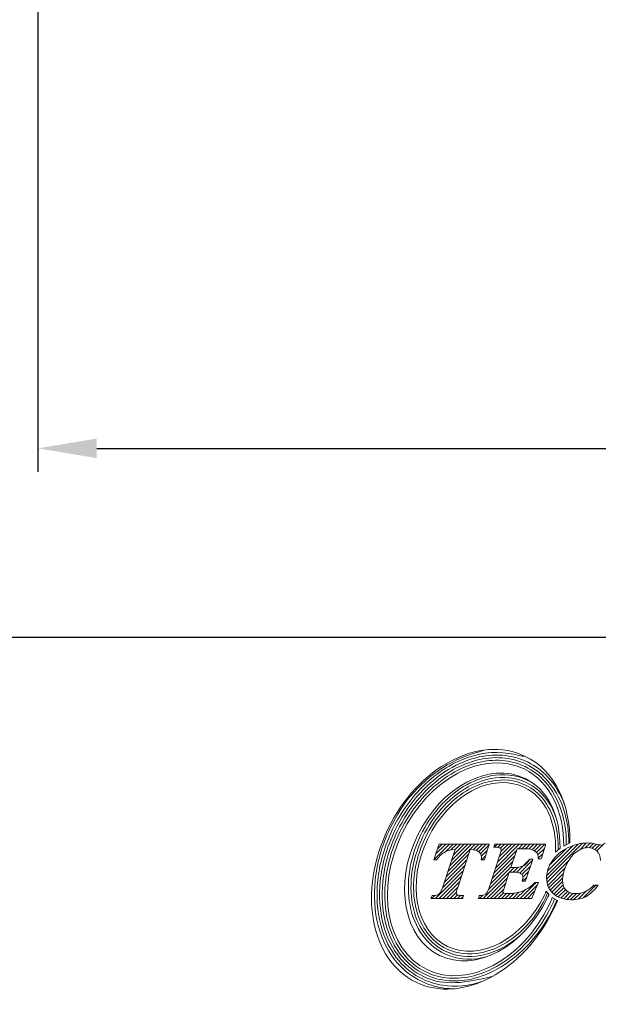
# Model space of a CAD drawing. Units: millimetres. Extents: x 65 to 237, y 41 to 153.
# Drawn here: x 96 to 121, y 41 to 83 of the extents above; entities that cross this region are included whole.
import ezdxf

# ---------------------------------------------------------------- set-up
doc = ezdxf.new("R2010")
doc.units = ezdxf.units.MM
doc.header["$PDSIZE"] = -1
doc.linetypes.add('CENTERJ', pattern=[12, 10, -1, 0, -1])
doc.layers.get('DEFPOINTS').update_dxf_attribs({"lineweight": 18})
doc.layers.add('圖層4', color=4, linetype='Continuous', lineweight=18)
doc.layers.add('圖層5', color=6, linetype='CENTERJ', lineweight=18)
doc.styles.add('CNS', font='romans.shx', dxfattribs={"width": 0.75, "bigfont": 'chineset.shx'})
doc.dimstyles.new('ISO-25', dxfattribs={"dimtxt": 2.5, "dimasz": 2.5, "dimexe": 1.25, "dimexo": 0.625, "dimtad": 1, "dimtxsty": 'Standard', "dimcen": 2.5, "dimadec": 0, "dimazin": 0, "dimtfac": 1, "dimtmove": 0, "dimatfit": 3, "dimfxl": 1, "dimarcsym": 0})

# ---------------------------------------------------------------- blocks, each defined once
blk = doc.blocks.new('*D5')
at = {"layer": 'DEFPOINTS', "color": 0}
for p in [(96.8, 86.712), (216.8, 85.237), (216.8, 64.86)]:
    blk.add_point(p, dxfattribs=at)
at = {"layer": '圖層4', "color": 4, "lineweight": -2}
for p, q in [((96.8, 85.712), (96.8, 63.86)), ((216.8, 84.237), (216.8, 63.86)), ((99.3, 64.86), (214.3, 64.86))]:
    blk.add_line(p, q, dxfattribs=at)
at = {"layer": '圖層4', "color": 4}
for points in [[(99.3, 65.276), (99.3, 64.443), (96.8, 64.86)], [(214.3, 64.443), (214.3, 65.276), (216.8, 64.86)]]:
    blk.add_solid(points, dxfattribs=at)
at = {"layer": '圖層4', "color": 3, "insert": (156.8, 66.71), "char_height": 2.5, "attachment_point": 5, "style": 'CNS'}
blk.add_mtext('120', dxfattribs=at)
blk = doc.blocks.new('*D6')
at = {"layer": 'DEFPOINTS', "color": 0}
for p in [(64.8, 95.61), (216.8, 85.237), (216.8, 56.86)]:
    blk.add_point(p, dxfattribs=at)
at = {"layer": '圖層4', "color": 4, "lineweight": -2}
for p, q in [((64.8, 94.61), (64.8, 55.86)), ((216.8, 84.237), (216.8, 55.86)), ((67.3, 56.86), (214.3, 56.86))]:
    blk.add_line(p, q, dxfattribs=at)
at = {"layer": '圖層4', "color": 4}
for points in [[(67.3, 57.276), (67.3, 56.443), (64.8, 56.86)], [(214.3, 56.443), (214.3, 57.276), (216.8, 56.86)]]:
    blk.add_solid(points, dxfattribs=at)
at = {"layer": '圖層4', "color": 3, "insert": (140.8, 58.71), "char_height": 2.5, "attachment_point": 5, "style": 'CNS'}
blk.add_mtext('152', dxfattribs=at)
blk = doc.blocks.new('TE-LOGO')
at = {"layer": '圖層5', "linetype": 'ByBlock', "lineweight": 13}
for p, q in [((4.538, 7.693), (5.199, 8.355)), ((4.617, 7.928), (5.044, 8.355)), ((4.696, 8.163), (4.888, 8.355)), ((5.036, 8.036), (5.355, 8.355)), ((5.137, 7.204), (6.288, 8.355)), ((5.215, 7.436), (6.133, 8.355)), ((5.265, 8.109), (5.51, 8.355)), ((5.292, 7.669), (5.977, 8.355)), ((5.369, 7.902), (5.822, 8.355)), ((5.442, 8.13), (5.666, 8.355)), ((6.208, 8.119), (6.444, 8.355)), ((6.335, 8.09), (6.599, 8.355)), ((6.44, 8.039), (6.755, 8.355)), ((7.099, 8.232), (7.222, 8.355)), ((7.16, 7.36), (8.155, 8.355)), ((7.236, 7.591), (7.999, 8.355)), ((7.242, 8.22), (7.377, 8.355)), ((7.312, 7.823), (7.844, 8.355)), ((7.362, 8.184), (7.533, 8.355)), ((7.381, 8.047), (7.688, 8.355)), ((8.119, 8.163), (8.311, 8.355)), ((8.274, 8.163), (8.466, 8.355)), ((8.427, 8.159), (8.622, 8.355)), ((8.57, 8.147), (8.777, 8.355)), ((8.699, 8.12), (8.933, 8.355)), ((8.804, 8.071), (9.088, 8.355)), ((8.889, 7.999), (9.244, 8.355)), ((9.316, 6.871), (10.838, 8.393)), ((9.32, 7.03), (10.647, 8.357)), ((10.716, 8.116), (11.007, 8.406)), ((10.954, 8.198), (11.158, 8.402)), ((11.118, 8.206), (11.295, 8.383)), ((11.25, 8.183), (11.423, 8.356)), ((11.446, 8.067), (11.729, 8.351)), ((5.06, 6.971), (6.016, 7.927)), ((6.515, 7.959), (6.88, 8.324)), ((6.552, 7.841), (6.805, 8.093)), ((7.084, 7.128), (8.037, 8.081)), ((8.944, 7.899), (9.22, 8.175)), ((8.963, 7.762), (9.152, 7.952)), ((9.352, 7.218), (10.424, 8.29)), ((9.443, 7.465), (10.142, 8.164)), ((11.358, 8.135), (11.55, 8.328)), ((4.983, 6.738), (5.939, 7.694)), ((6.556, 7.689), (6.73, 7.863)), ((6.932, 6.664), (7.884, 7.617)), ((7.008, 6.896), (7.961, 7.849)), ((8.052, 7.163), (8.575, 7.686)), ((8.178, 7.133), (8.706, 7.661)), ((9.332, 6.731), (10.235, 7.634)), ((4.612, 6.056), (5.785, 7.229)), ((4.906, 6.505), (5.862, 7.461)), ((6.634, 6.056), (7.731, 7.153)), ((6.854, 6.431), (7.807, 7.385)), ((7.748, 7.169), (7.941, 7.363)), ((7.903, 7.169), (8.111, 7.377)), ((8.27, 7.069), (8.629, 7.429)), ((8.31, 6.954), (8.552, 7.196)), ((9.365, 6.608), (10.092, 7.336)), ((9.412, 6.5), (10.025, 7.113)), ((4.767, 6.056), (5.708, 6.996)), ((4.923, 6.056), (5.63, 6.763)), ((6.79, 6.056), (7.653, 6.919)), ((6.945, 6.056), (7.575, 6.686)), ((8.19, 6.056), (8.871, 6.737)), ((8.297, 6.786), (8.475, 6.963)), ((9.471, 6.404), (9.996, 6.929)), ((9.542, 6.319), (9.992, 6.769)), ((5.078, 6.056), (5.553, 6.531)), ((5.234, 6.056), (5.493, 6.315)), ((7.101, 6.056), (7.498, 6.453)), ((7.256, 6.056), (7.492, 6.291)), ((7.412, 6.056), (7.622, 6.265)), ((7.568, 6.056), (7.776, 6.264)), ((7.723, 6.056), (7.947, 6.28)), ((7.879, 6.056), (8.143, 6.321)), ((8.034, 6.056), (8.392, 6.414)), ((8.345, 6.056), (8.924, 6.635)), ((8.501, 6.056), (8.809, 6.364)), ((9.622, 6.244), (10.011, 6.633)), ((9.712, 6.178), (10.053, 6.519)), ((9.811, 6.121), (10.116, 6.427)), ((9.92, 6.075), (10.2, 6.355)), ((10.04, 6.04), (10.304, 6.303)), ((10.172, 6.016), (10.428, 6.272)), ((10.316, 6.004), (10.575, 6.263)), ((10.473, 6.006), (10.748, 6.281)), ((10.648, 6.025), (10.987, 6.364)), ((10.86, 6.081), (11.402, 6.624)), ((4.456, 6.056), (4.585, 6.185)), ((5.39, 6.056), (5.544, 6.21)), ((5.545, 6.056), (5.673, 6.183)), ((5.701, 6.056), (5.789, 6.144)), ((6.479, 6.056), (6.612, 6.189))]:
    blk.add_line(p, q, dxfattribs=at)
for points in [[(8.412, 12.074), (6.476, 13.01), (3.872, 11.627), (2.595, 8.986)], [(3.192, 8.797), (4.326, 11.143), (6.639, 12.372), (8.359, 11.541)], [(8.405, 11.138), (6.887, 11.871), (4.847, 10.787), (3.847, 8.718)], [(10.3, 8.407), (10.328, 10.049), (9.662, 11.471), (8.412, 12.074)], [(4.282, 8.583), (5.18, 10.444), (7.015, 11.418), (8.378, 10.759)], [(8.359, 11.541), (9.465, 11.006), (10.059, 9.72), (10.039, 8.268)], [(9.884, 8.183), (9.907, 9.547), (9.385, 10.664), (8.405, 11.138)], [(8.522, 11.056), (8.608, 11.014), (8.692, 10.967), (8.771, 10.916)], [(8.378, 10.759), (9.265, 10.33), (9.73, 9.304), (9.698, 8.012)], [(2.595, 8.986), (1.319, 6.345), (1.854, 3.445), (3.791, 2.509)], [(4.254, 3.043), (2.534, 3.875), (2.058, 6.45), (3.192, 8.797)], [(3.847, 8.718), (2.847, 6.648), (3.266, 4.376), (4.783, 3.643)], [(5.123, 4.022), (3.76, 4.681), (3.383, 6.723), (4.282, 8.583)], [(4.761, 8.355), (4.761, 8.355), (4.754, 8.333), (4.754, 8.333)], [(4.784, 8.355), (4.784, 8.355), (4.761, 8.355), (4.761, 8.355)], [(6.846, 8.355), (6.846, 8.355), (4.784, 8.355), (4.784, 8.355)], [(6.89, 8.355), (6.89, 8.355), (6.846, 8.355), (6.846, 8.355)], [(6.876, 8.313), (6.876, 8.313), (6.89, 8.355), (6.89, 8.355)], [(7.119, 8.355), (7.119, 8.355), (7.113, 8.33), (7.113, 8.33)], [(7.144, 8.355), (7.144, 8.355), (7.119, 8.355), (7.119, 8.355)], [(9.231, 8.355), (9.231, 8.355), (7.144, 8.355), (7.144, 8.355)], [(9.274, 8.355), (9.274, 8.355), (9.231, 8.355), (9.231, 8.355)], [(9.262, 8.313), (9.262, 8.313), (9.274, 8.355), (9.274, 8.355)], [(10.039, 8.268), (10.039, 8.268), (10.3, 8.407), (10.3, 8.407)], [(4.754, 8.333), (4.754, 8.333), (4.551, 7.731), (4.551, 7.731)], [(4.675, 7.702), (4.779, 7.854), (4.895, 7.963), (5.02, 8.028)], [(5.445, 8.131), (5.445, 8.131), (4.905, 6.505), (4.905, 6.505)], [(5.02, 8.028), (5.135, 8.087), (5.278, 8.122), (5.445, 8.131)], [(5.537, 6.482), (5.537, 6.482), (6.084, 8.131), (6.084, 8.131)], [(6.084, 8.131), (6.254, 8.121), (6.376, 8.089), (6.447, 8.034)], [(6.68, 7.711), (6.68, 7.711), (6.876, 8.313), (6.876, 8.313)], [(7.352, 7.942), (7.352, 7.942), (6.878, 6.501), (6.878, 6.501)], [(7.098, 8.27), (7.098, 8.27), (7.088, 8.233), (7.088, 8.233)], [(7.088, 8.233), (7.088, 8.233), (7.127, 8.23), (7.127, 8.23)], [(7.113, 8.33), (7.113, 8.33), (7.098, 8.27), (7.098, 8.27)], [(7.127, 8.23), (7.276, 8.221), (7.332, 8.204), (7.352, 8.191)], [(7.8, 7.361), (7.8, 7.361), (8.064, 8.163), (8.064, 8.163)], [(8.064, 8.163), (8.064, 8.163), (8.286, 8.163), (8.286, 8.163)], [(8.286, 8.163), (8.481, 8.163), (8.624, 8.147), (8.709, 8.117)], [(8.709, 8.117), (8.792, 8.087), (8.86, 8.039), (8.91, 7.975)], [(8.91, 7.975), (8.94, 7.936), (8.958, 7.865), (8.963, 7.764)], [(9.093, 7.756), (9.093, 7.756), (9.262, 8.313), (9.262, 8.313)], [(10.205, 8.196), (9.919, 8.056), (9.697, 7.869), (9.545, 7.641)], [(9.698, 8.012), (9.698, 8.012), (9.884, 8.183), (9.884, 8.183)], [(10.135, 7.439), (10.252, 7.699), (10.397, 7.894), (10.565, 8.02)], [(11.44, 8.073), (11.534, 7.984), (11.586, 7.845), (11.594, 7.659)], [(4.551, 7.731), (4.551, 7.731), (4.536, 7.689), (4.536, 7.689)], [(4.536, 7.689), (4.536, 7.689), (4.581, 7.689), (4.581, 7.689)], [(4.581, 7.689), (4.581, 7.689), (4.649, 7.689), (4.649, 7.689)], [(4.649, 7.689), (4.649, 7.689), (4.665, 7.689), (4.665, 7.689)], [(4.665, 7.689), (4.665, 7.689), (4.675, 7.702), (4.675, 7.702)], [(6.55, 7.723), (6.55, 7.723), (6.547, 7.689), (6.547, 7.689)], [(6.547, 7.689), (6.547, 7.689), (6.582, 7.689), (6.582, 7.689)], [(6.582, 7.689), (6.582, 7.689), (6.65, 7.689), (6.65, 7.689)], [(6.65, 7.689), (6.65, 7.689), (6.673, 7.689), (6.673, 7.689)], [(6.673, 7.689), (6.673, 7.689), (6.68, 7.711), (6.68, 7.711)], [(8.586, 7.706), (8.516, 7.578), (8.431, 7.488), (8.332, 7.438)], [(8.423, 6.808), (8.423, 6.808), (8.713, 7.68), (8.713, 7.68)], [(8.595, 7.722), (8.595, 7.722), (8.586, 7.706), (8.586, 7.706)], [(8.615, 7.722), (8.615, 7.722), (8.595, 7.722), (8.595, 7.722)], [(8.682, 7.722), (8.682, 7.722), (8.615, 7.722), (8.615, 7.722)], [(8.727, 7.722), (8.727, 7.722), (8.682, 7.722), (8.682, 7.722)], [(8.713, 7.68), (8.713, 7.68), (8.727, 7.722), (8.727, 7.722)], [(8.963, 7.764), (8.963, 7.764), (8.964, 7.734), (8.964, 7.734)], [(8.964, 7.734), (8.964, 7.734), (8.995, 7.734), (8.995, 7.734)], [(8.995, 7.734), (8.995, 7.734), (9.062, 7.734), (9.062, 7.734)], [(9.062, 7.734), (9.062, 7.734), (9.086, 7.734), (9.086, 7.734)], [(9.086, 7.734), (9.086, 7.734), (9.093, 7.756), (9.093, 7.756)], [(7.499, 6.456), (7.499, 6.456), (7.736, 7.169), (7.736, 7.169)], [(7.736, 7.169), (7.736, 7.169), (7.859, 7.169), (7.859, 7.169)], [(7.843, 7.361), (7.843, 7.361), (7.8, 7.361), (7.8, 7.361)], [(8.332, 7.438), (8.231, 7.387), (8.067, 7.361), (7.843, 7.361)], [(7.859, 7.169), (8.021, 7.169), (8.087, 7.161), (8.115, 7.154)], [(8.115, 7.154), (8.174, 7.139), (8.223, 7.114), (8.26, 7.08)], [(8.294, 6.824), (8.294, 6.824), (8.286, 6.786), (8.286, 6.786)], [(8.286, 6.786), (8.286, 6.786), (8.325, 6.786), (8.325, 6.786)], [(8.813, 6.727), (8.667, 6.572), (8.499, 6.454), (8.312, 6.378)], [(8.325, 6.786), (8.325, 6.786), (8.393, 6.786), (8.393, 6.786)], [(8.393, 6.786), (8.393, 6.786), (8.416, 6.786), (8.416, 6.786)], [(8.416, 6.786), (8.416, 6.786), (8.423, 6.808), (8.423, 6.808)], [(8.686, 6.075), (8.686, 6.075), (8.949, 6.692), (8.949, 6.692)], [(8.823, 6.737), (8.823, 6.737), (8.813, 6.727), (8.813, 6.727)], [(8.837, 6.737), (8.837, 6.737), (8.823, 6.737), (8.823, 6.737)], [(8.919, 6.737), (8.919, 6.737), (8.837, 6.737), (8.837, 6.737)], [(8.968, 6.737), (8.968, 6.737), (8.919, 6.737), (8.919, 6.737)], [(8.949, 6.692), (8.949, 6.692), (8.968, 6.737), (8.968, 6.737)], [(4.905, 6.505), (4.859, 6.365), (4.808, 6.276), (4.754, 6.237)], [(6.878, 6.501), (6.834, 6.364), (6.787, 6.275), (6.736, 6.237)], [(9.302, 6.365), (9.299, 6.365), (9.261, 6.281), (9.22, 6.197)], [(9.418, 6.216), (9.418, 6.216), (9.302, 6.365), (9.302, 6.365)], [(11.31, 6.614), (11.188, 6.49), (11.066, 6.399), (10.947, 6.345)], [(10.972, 6.131), (11.135, 6.215), (11.298, 6.364), (11.456, 6.573)], [(11.32, 6.624), (11.32, 6.624), (11.31, 6.614), (11.31, 6.614)], [(11.333, 6.624), (11.333, 6.624), (11.32, 6.624), (11.32, 6.624)], [(11.431, 6.624), (11.431, 6.624), (11.333, 6.624), (11.333, 6.624)], [(11.495, 6.624), (11.495, 6.624), (11.431, 6.624), (11.431, 6.624)], [(11.456, 6.573), (11.456, 6.573), (11.495, 6.624), (11.495, 6.624)], [(4.436, 6.099), (4.436, 6.099), (4.42, 6.056), (4.42, 6.056)], [(4.42, 6.056), (4.42, 6.056), (4.466, 6.056), (4.466, 6.056)], [(4.459, 6.159), (4.459, 6.159), (4.436, 6.099), (4.436, 6.099)], [(4.467, 6.18), (4.467, 6.18), (4.459, 6.159), (4.459, 6.159)], [(4.466, 6.056), (4.466, 6.056), (5.739, 6.056), (5.739, 6.056)], [(4.489, 6.18), (4.489, 6.18), (4.467, 6.18), (4.467, 6.18)], [(4.754, 6.237), (4.701, 6.199), (4.612, 6.18), (4.489, 6.18)], [(4.783, 3.643), (6.301, 2.91), (8.341, 3.993), (9.341, 6.063)], [(9.22, 6.197), (8.321, 4.337), (6.487, 3.363), (5.123, 4.022)], [(5.757, 6.18), (5.616, 6.181), (5.559, 6.199), (5.535, 6.214)], [(5.739, 6.056), (5.739, 6.056), (5.764, 6.056), (5.764, 6.056)], [(5.799, 6.18), (5.799, 6.18), (5.757, 6.18), (5.757, 6.18)], [(5.764, 6.056), (5.764, 6.056), (5.77, 6.079), (5.77, 6.079)], [(5.77, 6.079), (5.77, 6.079), (5.787, 6.14), (5.787, 6.14)], [(5.787, 6.14), (5.787, 6.14), (5.799, 6.18), (5.799, 6.18)], [(6.443, 6.096), (6.443, 6.096), (6.433, 6.056), (6.433, 6.056)], [(6.433, 6.056), (6.433, 6.056), (6.474, 6.056), (6.474, 6.056)], [(6.458, 6.156), (6.458, 6.156), (6.443, 6.096), (6.443, 6.096)], [(6.464, 6.18), (6.464, 6.18), (6.458, 6.156), (6.458, 6.156)], [(6.489, 6.18), (6.489, 6.18), (6.464, 6.18), (6.464, 6.18)], [(6.474, 6.056), (6.474, 6.056), (8.656, 6.056), (8.656, 6.056)], [(6.736, 6.237), (6.687, 6.199), (6.603, 6.18), (6.489, 6.18)], [(8.656, 6.056), (8.656, 6.056), (8.677, 6.056), (8.677, 6.056)], [(8.677, 6.056), (8.677, 6.056), (8.686, 6.075), (8.686, 6.075)], [(9.341, 6.063), (9.379, 6.142), (9.416, 6.222), (9.418, 6.216)], [(9.556, 6.099), (9.537, 6.037), (9.481, 5.912), (9.421, 5.787)], [(9.772, 5.963), (9.772, 5.963), (9.556, 6.099), (9.556, 6.099)], [(9.608, 5.598), (9.681, 5.749), (9.743, 5.875), (9.772, 5.963)], [(3.791, 2.509), (5.727, 1.574), (8.332, 2.957), (9.608, 5.598)], [(9.421, 5.787), (8.288, 3.441), (5.974, 2.212), (4.254, 3.043)], [(7.048, 2.767), (5.556, 2.378), (4.792, 2.417), (4.11, 2.746)]]:
    blk.add_open_spline(points, degree=3, dxfattribs=at)
for points, knots in [([(2.697, 9.036), (2.962, 9.585), (3.287, 10.079), (4.391, 11.367), (5.298, 11.974), (6.716, 12.344)], [3, 3, 3, 3, 3.215779, 3.215779, 4, 4, 4, 4]), ([(2.796, 8.988), (3.057, 9.53), (3.378, 10.017), (4.32, 11.114), (5.006, 11.628), (6.376, 12.199), (7.056, 12.304), (7.998, 12.154), (8.281, 12.067), (8.412, 12.074)], [3, 3, 3, 3, 3.216272, 3.216272, 3.561438, 3.561438, 3.865947, 3.865947, 4, 4, 4, 4]), ([(2.895, 8.94), (3.152, 9.473), (3.468, 9.952), (4.537, 11.198), (5.412, 11.777), (7.057, 12.206), (7.821, 12.167), (8.503, 11.838)], [3, 3, 3, 3, 3.216202, 3.216202, 3.648606, 3.648606, 4, 4, 4, 4]), ([(2.994, 8.893), (3.247, 9.417), (3.558, 9.888), (4.609, 11.112), (5.467, 11.678), (7.065, 12.094), (7.8, 12.055), (8.455, 11.739)], [3, 3, 3, 3, 3.216285, 3.216285, 3.648854, 3.648854, 4, 4, 4, 4]), ([(3.093, 8.845), (3.342, 9.36), (3.647, 9.823), (4.678, 11.025), (5.519, 11.578), (7.07, 11.982), (7.777, 11.944), (8.407, 11.64)], [3, 3, 3, 3, 3.216144, 3.216144, 3.648431, 3.648431, 4, 4, 4, 4]), ([(8.455, 11.739), (8.783, 11.58), (9.07, 11.36), (9.953, 10.388), (10.274, 9.366), (10.259, 8.385)], [4, 4, 4, 4, 4.272848, 4.272848, 5, 5, 5, 5]), ([(8.503, 11.838), (8.835, 11.677), (9.125, 11.457), (9.678, 10.861), (9.915, 10.463), (10.08, 10.021)], [4, 4, 4, 4, 4.2651604, 4.2651604, 4.5971334, 4.5971334, 4.5971334, 4.5971334]), ([(3.984, 8.727), (4.203, 9.18), (4.475, 9.585), (5.398, 10.627), (6.158, 11.096), (7.477, 11.347), (8.027, 11.295), (8.522, 11.056)], [3, 3, 3, 3, 3.22906, 3.22906, 3.68718, 3.68718, 4, 4, 4, 4]), ([(3.984, 8.727), (4.203, 9.18), (4.475, 9.585), (5.398, 10.627), (6.158, 11.096), (7.477, 11.347), (8.027, 11.295), (8.522, 11.056)], [3, 3, 3, 3, 3.22906, 3.22906, 3.68718, 3.68718, 4, 4, 4, 4]), ([(8.407, 11.64), (8.733, 11.482), (9.016, 11.262), (9.856, 10.314), (10.163, 9.33), (10.149, 8.327)], [4, 4, 4, 4, 4.282417, 4.282417, 5, 5, 5, 5]), ([(4.083, 8.679), (4.298, 9.124), (4.564, 9.52), (5.468, 10.539), (6.209, 10.994), (7.479, 11.235), (8.002, 11.185), (8.474, 10.957)], [3, 3, 3, 3, 3.229215, 3.229215, 3.687645, 3.687645, 4, 4, 4, 4]), ([(4.183, 8.631), (4.393, 9.066), (4.653, 9.454), (5.535, 10.45), (6.256, 10.89), (7.478, 11.123), (7.976, 11.075), (8.426, 10.858)], [3, 3, 3, 3, 3.228998, 3.228998, 3.686994, 3.686994, 4, 4, 4, 4]), ([(8.426, 10.858), (8.722, 10.714), (8.974, 10.507), (9.616, 9.695), (9.83, 8.911), (9.808, 8.113)], [4, 4, 4, 4, 4.316868, 4.316868, 5, 5, 5, 5]), ([(8.474, 10.957), (8.768, 10.815), (9.021, 10.612), (9.471, 10.07), (9.65, 9.715), (9.765, 9.314)], [4, 4, 4, 4, 4.2989292, 4.2989292, 4.6512773, 4.6512773, 4.6512773, 4.6512773]), ([(4.015, 2.548), (3.624, 2.737), (3.287, 3), (2.224, 4.21), (1.917, 5.492), (2.136, 7.561), (2.346, 8.31), (2.697, 9.036)], [2, 2, 2, 2, 2.186963, 2.186963, 2.714491, 2.714491, 3, 3, 3, 3]), ([(4.062, 2.647), (3.678, 2.833), (3.346, 3.094), (2.33, 4.27), (2.032, 5.508), (2.242, 7.53), (2.449, 8.27), (2.796, 8.988)], [2, 2, 2, 2, 2.190994, 2.190994, 2.713151, 2.713151, 3, 3, 3, 3]), ([(4.11, 2.746), (3.731, 2.93), (3.404, 3.19), (2.436, 4.332), (2.147, 5.523), (2.347, 7.495), (2.551, 8.228), (2.895, 8.94)], [2, 2, 2, 2, 2.195758, 2.195758, 2.711055, 2.711055, 3, 3, 3, 3]), ([(4.158, 2.845), (3.782, 3.027), (3.46, 3.286), (2.542, 4.396), (2.263, 5.537), (2.451, 7.457), (2.652, 8.185), (2.994, 8.893)], [2, 2, 2, 2, 2.201537, 2.201537, 2.708368, 2.708368, 3, 3, 3, 3]), ([(4.206, 2.944), (3.832, 3.125), (3.513, 3.386), (2.646, 4.465), (2.38, 5.555), (2.556, 7.419), (2.753, 8.142), (3.093, 8.845)], [2, 2, 2, 2, 2.208792, 2.208792, 2.705559, 2.705559, 3, 3, 3, 3]), ([(4.98, 3.725), (4.658, 3.881), (4.383, 4.103), (3.596, 5.061), (3.375, 6.038), (3.558, 7.613), (3.719, 8.178), (3.984, 8.727)], [2, 2, 2, 2, 2.203313, 2.203313, 2.722622, 2.722622, 3, 3, 3, 3]), ([(5.028, 3.824), (4.71, 3.978), (4.441, 4.199), (3.701, 5.124), (3.491, 6.054), (3.663, 7.579), (3.821, 8.137), (4.083, 8.679)], [2, 2, 2, 2, 2.210197, 2.210197, 2.720265, 2.720265, 3, 3, 3, 3]), ([(5.076, 3.923), (4.761, 4.075), (4.495, 4.298), (3.806, 5.193), (3.607, 6.072), (3.768, 7.543), (3.923, 8.095), (4.183, 8.631)], [2, 2, 2, 2, 2.219216, 2.219216, 2.717473, 2.717473, 3, 3, 3, 3]), ([(11.462, 8.346), (11.304, 8.387), (11.168, 8.407), (11.06, 8.407), (10.778, 8.407), (10.49, 8.336), (10.205, 8.196)], [6, 6, 6, 6, 7, 7, 7, 8, 8, 8, 8]), ([(11.793, 8.399), (11.735, 8.346), (11.678, 8.319), (11.623, 8.319), (11.594, 8.319), (11.54, 8.328), (11.462, 8.346)], [4, 4, 4, 4, 5, 5, 5, 6, 6, 6, 6]), ([(6.447, 8.034), (6.519, 7.979), (6.554, 7.904), (6.554, 7.803), (6.554, 7.779), (6.553, 7.753), (6.55, 7.723)], [31, 31, 31, 31, 32, 32, 32, 33, 33, 33, 33]), ([(7.352, 8.191), (7.378, 8.174), (7.39, 8.153), (7.39, 8.122), (7.39, 8.079), (7.377, 8.018), (7.352, 7.942)], [8, 8, 8, 8, 9, 9, 9, 10, 10, 10, 10]), ([(10.565, 8.02), (10.732, 8.145), (10.902, 8.208), (11.068, 8.208), (11.221, 8.208), (11.346, 8.162), (11.44, 8.073)], [25, 25, 25, 25, 26, 26, 26, 27, 27, 27, 27]), ([(9.545, 7.641), (9.392, 7.413), (9.314, 7.17), (9.314, 6.92), (9.314, 6.648), (9.413, 6.424), (9.608, 6.256)], [9, 9, 9, 9, 10, 10, 10, 11, 11, 11, 11]), ([(10.14, 6.403), (10.041, 6.495), (9.991, 6.633), (9.991, 6.812), (9.991, 7.016), (10.039, 7.227), (10.135, 7.439)], [22, 22, 22, 22, 23, 23, 23, 24, 24, 24, 24]), ([(8.26, 7.08), (8.294, 7.048), (8.31, 7.008), (8.31, 6.957), (8.31, 6.924), (8.305, 6.88), (8.294, 6.824)], [36, 36, 36, 36, 37, 37, 37, 38, 38, 38, 38]), ([(9.36, 6.29), (9.109, 5.714), (8.849, 5.327), (7.967, 4.331), (7.245, 3.891), (6.024, 3.658), (5.525, 3.706), (5.076, 3.923)], [1, 1, 1, 1, 1.229001, 1.229001, 1.687002, 1.687002, 2, 2, 2, 2]), ([(5.535, 6.214), (5.505, 6.234), (5.492, 6.257), (5.492, 6.287), (5.492, 6.328), (5.507, 6.393), (5.537, 6.482)], [27, 27, 27, 27, 28, 28, 28, 29, 29, 29, 29]), ([(7.493, 6.291), (7.468, 6.305), (7.468, 6.318), (7.468, 6.324), (7.468, 6.343), (7.474, 6.381), (7.499, 6.456)], [30, 30, 30, 30, 31, 31, 31, 32, 32, 32, 32]), ([(8.312, 6.378), (8.124, 6.302), (7.922, 6.263), (7.709, 6.263), (7.575, 6.263), (7.517, 6.278), (7.493, 6.291)], [28, 28, 28, 28, 29, 29, 29, 30, 30, 30, 30]), ([(9.608, 6.256), (9.801, 6.088), (10.059, 6.003), (10.374, 6.003), (10.608, 6.003), (10.809, 6.046), (10.972, 6.131)], [11, 11, 11, 11, 12, 12, 12, 13, 13, 13, 13]), ([(10.947, 6.345), (10.829, 6.29), (10.697, 6.263), (10.553, 6.263), (10.378, 6.263), (10.239, 6.31), (10.14, 6.403)], [20, 20, 20, 20, 21, 21, 21, 22, 22, 22, 22]), ([(9.652, 6.039), (9.645, 6.017), (9.635, 5.994), (9.597, 5.902), (9.559, 5.82), (9.52, 5.739)], [0.1107728, 0.1107728, 0.1107728, 0.1107728, 0.3592394, 0.3592394, 1, 1, 1, 1]), ([(9.747, 5.979), (9.736, 5.95), (9.724, 5.919), (9.685, 5.831), (9.657, 5.77), (9.625, 5.702), (9.622, 5.697), (9.619, 5.691)], [0.1875004, 0.1875004, 0.1875004, 0.1875004, 0.4784988, 0.4784988, 0.9569977, 0.9569977, 1, 1, 1, 1]), ([(9.619, 5.691), (9.366, 5.167), (9.055, 4.696), (8.005, 3.472), (7.146, 2.906), (5.548, 2.49), (4.814, 2.529), (4.158, 2.845)], [1, 1, 1, 1, 1.216262, 1.216262, 1.648785, 1.648785, 2, 2, 2, 2]), ([(9.52, 5.739), (9.271, 5.224), (8.966, 4.761), (7.935, 3.559), (7.094, 3.007), (5.543, 2.602), (4.836, 2.64), (4.206, 2.944)], [1, 1, 1, 1, 1.216123, 1.216123, 1.64837, 1.64837, 2, 2, 2, 2]), ([(8.225, 4.511), (7.711, 4.059), (7.129, 3.756), (6.022, 3.546), (5.499, 3.596), (5.028, 3.824)], [1.3288769, 1.3288769, 1.3288769, 1.3288769, 1.6876461, 1.6876461, 2, 2, 2, 2]), ([(6.731, 3.574), (6.674, 3.56), (6.617, 3.547), (6.025, 3.434), (5.475, 3.486), (4.98, 3.725)], [1.653732, 1.653732, 1.653732, 1.653732, 1.6871762, 1.6871762, 2, 2, 2, 2]), ([(5.436, 2.235), (5.125, 2.232), (4.815, 2.272), (4.343, 2.407), (4.177, 2.47), (4.015, 2.548)], [1.7839397, 1.7839397, 1.7839397, 1.7839397, 1.9222939, 1.9222939, 2, 2, 2, 2]), ([(6.616, 2.553), (6.053, 2.36), (5.468, 2.294), (4.614, 2.43), (4.332, 2.517), (4.062, 2.647)], [1.602816, 1.602816, 1.602816, 1.602816, 1.8660728, 1.8660728, 2, 2, 2, 2])]:
    blk.add_open_spline(points, degree=3, knots=knots, dxfattribs=at)

msp = doc.modelspace()

# ---------------------------------------------------------------- block references
at = {"lineweight": -3}
msp.add_blockref('TE-LOGO', (109.02607, 39.74323), dxfattribs=at)

# ---------------------------------------------------------------- dimensions: what is measured, and where the dimension line sits
at = {"layer": '圖層4'}
dim = msp.add_linear_dim(base=(216.79982, 56.85953), p1=(64.79982, 95.61032), p2=(216.79982, 85.23691), dimstyle='ISO-25', override={"dimexe": 1, "dimexo": 1, "dimgap": 0.6, "dimdec": 4, "dimdsep": 46, "dimtxsty": 'CNS', "dimclrd": 4, "dimclre": 4, "dimclrt": 3, "dimadec": 2, "dimtdec": 4, "dimtmove": 0, "dimtzin": 0}, dxfattribs=at)
dim.commit()
dim.dimension.update_dxf_attribs({"geometry": '*D6', "text_midpoint": (140.79982, 56.85953), "dimtype": 160})
dim = msp.add_linear_dim(base=(216.79982, 64.85953), p1=(96.79982, 86.71182), p2=(216.79982, 85.23691), dimstyle='ISO-25', override={"dimexe": 1, "dimexo": 1, "dimgap": 0.6, "dimdec": 4, "dimdsep": 46, "dimtxsty": 'CNS', "dimclrd": 4, "dimclre": 4, "dimclrt": 3, "dimadec": 2, "dimtdec": 4, "dimtmove": 0, "dimtzin": 0}, dxfattribs=at)
dim.commit()
dim.dimension.update_dxf_attribs({"geometry": '*D5', "text_midpoint": (156.79982, 66.70953)})

doc.saveas('drawing.dxf')
